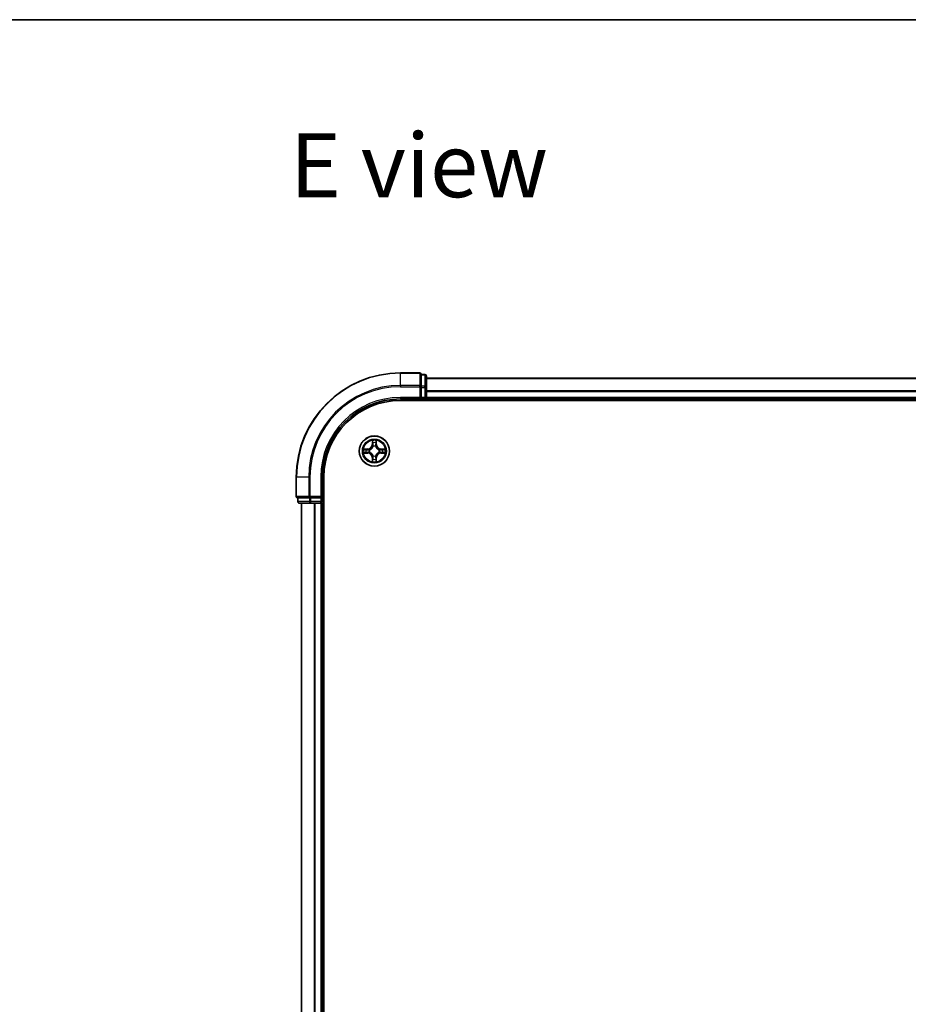
# Model space of a CAD drawing. Units: millimetres. Extents: x 36 to 6939, y 20 to 1003.
# Drawn here: x 1384 to 1554, y 815 to 1003 of the extents above; entities that cross this region are included whole.
import ezdxf

# ---------------------------------------------------------------- set-up
doc = ezdxf.new("R2010")
doc.units = ezdxf.units.MM
doc.header["$LTSCALE"] = 2.5
for name, color, linetype, lineweight in [('Border (ISO)', 7, 'Continuous', 35), ('Symbol (ISO)', 7, 'Continuous', 18), ('Visible (ISO)', 7, 'Continuous', 35), ('Visible Narrow (ISO)', 7, 'Continuous', 25)]:
    doc.layers.add(name, color=color, linetype=linetype, lineweight=lineweight)
doc.styles.add('Note Text (TK)', font='MS PGothic.ttf')

# ---------------------------------------------------------------- blocks, each defined once
blk = doc.blocks.new('Borders tk図枠')
at = {"layer": 'Border (ISO)'}
blk.add_line((14.5, 289), (405.5, 289), dxfattribs=at)

msp = doc.modelspace()

# ---------------------------------------------------------------- linework, layer by layer
at = {"layer": 'Visible (ISO)'}
for p, q in [((1460.3372, 935.7074), (1456.6372, 935.7074)), ((1460.6372, 935.3378), (1460.6372, 935.4074)), ((1461.3372, 935.4074), (1460.6372, 935.4074)), ((1460.6372, 935.3378), (1460.6372, 933.1568)), ((1461.6372, 932.9263), (1461.6372, 935.1074)), ((1661.6372, 934.7074), (1461.6372, 934.7074)), ((1460.6372, 933.0668), (1460.6372, 933.1568)), ((1460.6372, 932.9263), (1460.6372, 933.0668)), ((1460.6372, 932.9263), (1460.6372, 931.0074)), ((1461.6372, 931.0074), (1461.6372, 932.9263)), ((1456.6372, 930.7074), (1460.6372, 930.7074)), ((1456.6372, 930.4074), (1666.6372, 930.4074)), ((1460.3372, 931.0074), (1460.6372, 930.7074)), ((1460.6372, 930.7074), (1460.6372, 931.0074)), ((1460.6372, 930.7074), (1461.3372, 930.7074)), ((1461.6372, 930.7074), (1461.6372, 931.0074)), ((1461.6372, 930.7074), (1661.6372, 930.7074)), ((1461.6372, 930.4074), (1461.6372, 930.7074)), ((1436.6372, 915.7074), (1436.6372, 912.0074)), ((1441.6372, 911.7074), (1441.6372, 915.7074)), ((1441.9372, 705.7074), (1441.9372, 915.7074)), ((1436.9372, 911.7074), (1437.0068, 911.7074)), ((1436.9372, 911.7074), (1436.9372, 911.0074)), ((1439.1878, 911.7074), (1437.0068, 911.7074)), ((1439.1878, 911.7074), (1439.2778, 911.7074)), ((1439.2778, 911.7074), (1439.4183, 911.7074)), ((1441.3372, 911.7074), (1439.4183, 911.7074)), ((1441.6372, 911.7074), (1441.3372, 912.0074)), ((1441.3372, 911.7074), (1441.6372, 911.7074)), ((1441.6372, 911.0074), (1441.6372, 911.7074)), ((1437.2372, 910.7074), (1439.4183, 910.7074)), ((1437.6372, 910.7074), (1437.6372, 710.7074)), ((1439.4183, 910.7074), (1440.0542, 910.7074)), ((1440.0542, 910.7074), (1440.2778, 910.7074)), ((1440.2778, 910.7074), (1441.3372, 910.7074)), ((1441.3372, 910.7074), (1441.6372, 910.7074)), ((1441.6372, 710.7074), (1441.6372, 910.7074)), ((1441.6372, 910.7074), (1441.9372, 910.7074))]:
    msp.add_line(p, q, dxfattribs=at)
msp.add_circle((1451.6372, 920.7074), 2.9, dxfattribs=at)
for centre, radius, start, end in [((1456.6372, 915.7074), 20, 90, 180), ((1460.3372, 935.4074), 0.3, 0, 90), ((1461.3372, 935.1074), 0.3, 0, 90), ((1456.6372, 915.7074), 15, 90, 180), ((1456.6372, 915.7074), 14.7, 90, 180), ((1461.3372, 931.0074), 0.3, 270, 0), ((1436.9372, 912.0074), 0.3, 180, 270), ((1437.2372, 911.0074), 0.3, 180, 270), ((1441.3372, 911.0074), 0.3, 270, 0)]:
    msp.add_arc(centre, radius, start, end, dxfattribs=at)
at = {"layer": 'Visible Narrow (ISO)'}
for p, q in [((1456.6372, 935.6378), (1456.6372, 935.7074)), ((1456.6372, 935.6378), (1460.3372, 935.6378)), ((1456.6372, 933.2973), (1456.6372, 935.6378)), ((1460.3372, 935.6378), (1460.3372, 935.7074)), ((1460.3372, 935.6378), (1460.3372, 933.2973)), ((1460.6372, 935.3378), (1461.3372, 935.3378)), ((1461.3372, 935.3378), (1461.3372, 935.4074)), ((1461.3372, 935.3378), (1461.3372, 933.1568)), ((1461.6372, 934.661), (1661.6372, 934.661)), ((1460.3372, 933.2973), (1456.6372, 933.2973)), ((1456.6372, 933.2973), (1456.6372, 933.0668)), ((1456.6372, 933.0668), (1460.3372, 933.0668)), ((1460.3372, 933.0668), (1460.3372, 933.2973)), ((1460.3372, 933.0668), (1460.3372, 931.0074)), ((1460.3372, 933.0668), (1460.6372, 933.0668)), ((1461.3372, 933.1568), (1460.6372, 933.1568)), ((1460.6372, 932.9263), (1461.3372, 932.9263)), ((1461.3372, 932.9263), (1461.3372, 933.1568)), ((1461.3372, 932.9263), (1461.3372, 931.0074)), ((1461.3372, 932.9263), (1461.6372, 932.9263)), ((1661.6372, 932.2673), (1461.6372, 932.2673)), ((1461.6372, 932.1137), (1661.6372, 932.1137)), ((1456.6372, 931.0074), (1456.6372, 930.7074)), ((1460.3372, 931.0074), (1456.6372, 931.0074)), ((1461.3372, 931.0074), (1460.6372, 931.0074)), ((1461.3372, 930.7074), (1461.3372, 931.0074)), ((1461.3372, 931.0074), (1461.6372, 931.0074)), ((1461.3372, 930.7074), (1461.3372, 930.4074)), ((1661.6372, 931.0074), (1461.6372, 931.0074)), ((1451.2495, 922.7306), (1451.2348, 921.9511)), ((1451.2846, 921.9501), (1451.2938, 922.4402)), ((1451.9852, 922.4393), (1451.9931, 921.9492)), ((1452.0429, 921.95), (1452.0303, 922.7296)), ((1449.614, 920.3196), (1450.3935, 920.3049)), ((1450.3946, 921.113), (1449.615, 921.1005)), ((1450.3945, 920.3547), (1449.9044, 920.3639)), ((1449.9053, 921.0553), (1450.3954, 921.0632)), ((1450.3945, 920.3547), (1450.3935, 920.3049)), ((1450.3945, 920.3547), (1450.3958, 920.4274)), ((1450.3954, 921.0632), (1450.3946, 921.113)), ((1450.3954, 921.0632), (1450.3966, 920.9906)), ((1450.7206, 920.4675), (1450.7, 920.4621)), ((1450.7007, 920.9551), (1450.7213, 920.9497)), ((1451.2846, 921.9501), (1451.2348, 921.9511)), ((1451.2846, 921.9501), (1451.3573, 921.9488)), ((1451.3973, 921.624), (1451.392, 921.6446)), ((1451.885, 921.6439), (1451.8796, 921.6233)), ((1451.9931, 921.9492), (1451.9205, 921.948)), ((1451.9931, 921.9492), (1452.0429, 921.95)), ((1452.5738, 920.4596), (1452.5532, 920.4651)), ((1452.5539, 920.9473), (1452.5745, 920.9527)), ((1452.8791, 920.3515), (1452.8779, 920.4241)), ((1452.88, 921.06), (1452.8787, 920.9873)), ((1453.3692, 920.3594), (1452.8791, 920.3515)), ((1452.8791, 920.3515), (1452.8799, 920.3017)), ((1452.8799, 920.3017), (1453.6595, 920.3143)), ((1452.88, 921.06), (1452.881, 921.1098)), ((1452.88, 921.06), (1453.3701, 921.0508)), ((1453.6605, 921.0952), (1452.881, 921.1098)), ((1451.2814, 919.4655), (1451.2316, 919.4647)), ((1451.2316, 919.4647), (1451.2442, 918.6851)), ((1451.2814, 919.4655), (1451.354, 919.4667)), ((1451.2893, 918.9754), (1451.2814, 919.4655)), ((1451.3895, 919.7708), (1451.3949, 919.7914)), ((1451.8772, 919.7907), (1451.8825, 919.7701)), ((1451.9899, 919.4646), (1451.9172, 919.4659)), ((1451.9899, 919.4646), (1451.9807, 918.9745)), ((1451.9899, 919.4646), (1452.0397, 919.4636)), ((1452.025, 918.6841), (1452.0397, 919.4636)), ((1436.7068, 915.7074), (1436.6372, 915.7074)), ((1436.7068, 912.0074), (1436.7068, 915.7074)), ((1439.0473, 915.7074), (1436.7068, 915.7074)), ((1439.0473, 915.7074), (1439.0473, 912.0074)), ((1439.0473, 915.7074), (1439.2778, 915.7074)), ((1439.2778, 912.0074), (1439.2778, 915.7074)), ((1441.3372, 915.7074), (1441.6372, 915.7074)), ((1441.3372, 915.7074), (1441.3372, 912.0074)), ((1436.6372, 912.0074), (1436.7068, 912.0074)), ((1439.0473, 912.0074), (1436.7068, 912.0074)), ((1436.9372, 911.0074), (1437.0068, 911.0074)), ((1437.0068, 911.0074), (1437.0068, 911.7074)), ((1439.1878, 911.0074), (1437.0068, 911.0074)), ((1439.0473, 912.0074), (1439.2778, 912.0074)), ((1439.1878, 911.7074), (1439.1878, 911.0074)), ((1439.1878, 911.0074), (1439.4183, 911.0074)), ((1441.3372, 912.0074), (1439.2778, 912.0074)), ((1439.2778, 911.7074), (1439.2778, 912.0074)), ((1439.4183, 911.0074), (1439.4183, 911.7074)), ((1441.3372, 911.0074), (1439.4183, 911.0074)), ((1439.4183, 910.7074), (1439.4183, 911.0074)), ((1441.3372, 911.7074), (1441.3372, 911.0074)), ((1441.3372, 911.0074), (1441.6372, 911.0074)), ((1441.3372, 910.7074), (1441.3372, 911.0074)), ((1441.9372, 911.0074), (1441.6372, 911.0074)), ((1437.7068, 710.7074), (1437.7068, 910.7074)), ((1440.0473, 910.7074), (1440.0473, 710.7074)), ((1440.2778, 710.7074), (1440.2778, 910.7074)), ((1441.3372, 910.7074), (1441.3372, 710.7074))]:
    msp.add_line(p, q, dxfattribs=at)
for radius in [2.8677, 2.3092, 2.1415]:
    msp.add_circle((1451.6372, 920.7074), radius, dxfattribs=at)
for centre, radius, start, end in [((1456.6372, 915.7074), 19.9305, 90, 180), ((1456.6372, 915.7074), 17.59, 90, 180), ((1456.6372, 915.7074), 17.3595, 90, 180), ((1456.6372, 915.7074), 15.3, 90, 180), ((1451.6372, 920.7074), 2.0601, 78.999488, 100.850324), ((1451.6372, 920.7074), 1.6122, 79.617385, 100.232427), ((1451.6372, 920.7074), 2.0601, 168.999488, 190.850324), ((1451.6372, 920.7074), 1.6122, 169.617385, 190.232427), ((1450.3775, 919.4509), 0.904, 0.924906, 88.924906), ((1450.3808, 921.9671), 0.8542, 270.924906, 358.924906), ((1450.3808, 921.9671), 0.904, 270.924906, 358.924906), ((1451.6372, 920.7074), 0.9688, 165.18295, 194.666862), ((1451.6372, 920.7074), 0.9475, 165.18295, 194.666862), ((1451.6372, 920.7074), 0.9688, 75.18295, 104.666862), ((1451.6372, 920.7074), 0.9475, 75.18295, 104.666862), ((1452.8937, 919.4476), 0.904, 90.924906, 178.924906), ((1452.897, 921.9638), 0.904, 180.924906, 268.924906), ((1452.897, 921.9638), 0.8542, 180.924906, 268.924906), ((1451.6372, 920.7074), 0.9475, 345.18295, 14.666862), ((1451.6372, 920.7074), 0.9688, 345.18295, 14.666862), ((1451.6372, 920.7074), 1.6122, 349.617385, 10.232427), ((1451.6372, 920.7074), 2.0601, 348.999488, 10.850324), ((1450.3775, 919.4509), 0.8542, 0.924906, 88.924906), ((1451.6372, 920.7074), 2.0601, 258.999488, 280.850324), ((1451.6372, 920.7074), 1.6122, 259.617385, 280.232427), ((1451.6372, 920.7074), 0.9688, 255.18295, 284.666862), ((1451.6372, 920.7074), 0.9475, 255.18295, 284.666862), ((1452.8937, 919.4476), 0.8542, 90.924906, 178.924906)]:
    msp.add_arc(centre, radius, start, end, dxfattribs=at)
for centre, major_axis, ratio, start_param, end_param in [((1460.3372, 935.4074), (0.3, 0), 0.76822128, 0, 1.57079633), ((1461.3372, 935.1074), (0.3, 0), 0.76822128, 0, 1.57079633), ((1460.3372, 933.0668), (0.3, 0), 0.76822128, 0, 1.57079633), ((1461.3372, 932.9263), (0.3, 0), 0.76822128, 0, 1.57079633), ((1451.3436, 922.4393), (-0.05, -0.0019), 0.54850665, 4.7835784, 6.17876057), ((1451.3588, 922.2498), (-0.0494, -0.0079), 0.89574018, 4.73044269, 6.08586581), ((1451.9197, 922.2491), (0.0494, -0.008), 0.89574018, 0.19731949, 1.55274262), ((1451.9354, 922.4385), (0.05, -0.0021), 0.54850665, 0.10442473, 1.4996069), ((1449.9053, 920.4137), (0.0019, -0.05), 0.54850665, 4.7835784, 6.17876057), ((1449.9061, 921.0055), (0.0021, 0.05), 0.54850665, 0.10442473, 1.4996069), ((1450.0948, 920.4289), (0.0079, -0.0494), 0.89574018, 4.73044269, 6.08586581), ((1450.0955, 920.9898), (0.008, 0.0494), 0.89574018, 0.19731949, 1.55274262), ((1450.3968, 920.4772), (0.0079, -0.0494), 0.89572054, 4.73483766, 6.08588361), ((1450.3974, 920.9408), (0.008, 0.0494), 0.89572054, 0.1973017, 1.54834765), ((1450.7433, 920.4734), (-0.0091, -0.0492), 0.87684642, 5.10328313, 6.10089396), ((1450.744, 920.9437), (-0.009, 0.0492), 0.87684641, 0.18229136, 1.17990219), ((1450.7433, 920.4734), (-0.015, -0.0477), 0.41070123, 4.96449783, 6.18744952), ((1450.744, 920.9437), (-0.0149, 0.0477), 0.41070123, 0.09573579, 1.31868747), ((1451.4033, 921.6013), (-0.0492, 0.0091), 0.87684642, 5.10328313, 6.10089396), ((1451.4033, 921.6013), (-0.0477, 0.015), 0.41070123, 4.96449783, 6.18744952), ((1451.4071, 921.9479), (-0.0494, -0.0079), 0.89572054, 4.73483766, 6.08588361), ((1451.8707, 921.9472), (0.0494, -0.008), 0.89572054, 0.1973017, 1.54834765), ((1451.8736, 921.6006), (0.0477, 0.0149), 0.41070123, 0.09573579, 1.31868747), ((1451.8736, 921.6006), (0.0492, 0.009), 0.87684641, 0.18229136, 1.17990219), ((1452.5305, 920.4711), (0.0149, -0.0477), 0.41070123, 0.09573579, 1.31868747), ((1452.5305, 920.4711), (0.009, -0.0492), 0.87684641, 0.18229136, 1.17990219), ((1452.5312, 920.9413), (0.0091, 0.0492), 0.87684642, 5.10328313, 6.10089396), ((1452.5312, 920.9413), (0.015, 0.0477), 0.41070123, 4.96449783, 6.18744952), ((1452.8771, 920.4739), (-0.008, -0.0494), 0.89572054, 0.1973017, 1.54834765), ((1452.8777, 920.9375), (-0.0079, 0.0494), 0.89572054, 4.73483766, 6.08588361), ((1453.179, 920.4249), (-0.008, -0.0494), 0.89574018, 0.19731949, 1.55274262), ((1453.1797, 920.9858), (-0.0079, 0.0494), 0.89574018, 4.73044269, 6.08586581), ((1453.3684, 920.4092), (-0.0021, -0.05), 0.54850665, 0.10442473, 1.4996069), ((1453.3692, 921.001), (-0.0019, 0.05), 0.54850665, 4.7835784, 6.17876057), ((1451.3391, 918.9762), (-0.05, 0.0021), 0.54850665, 0.10442473, 1.4996069), ((1451.3548, 919.1656), (-0.0494, 0.008), 0.89574018, 0.19731949, 1.55274262), ((1451.4009, 919.8141), (-0.0492, -0.009), 0.87684641, 0.18229136, 1.17990219), ((1451.4009, 919.8141), (-0.0477, -0.0149), 0.41070123, 0.09573579, 1.31868747), ((1451.4038, 919.4675), (-0.0494, 0.008), 0.89572054, 0.1973017, 1.54834765), ((1451.8674, 919.4669), (0.0494, 0.0079), 0.89572054, 4.73483766, 6.08588361), ((1451.8712, 919.8135), (0.0477, -0.015), 0.41070123, 4.96449783, 6.18744952), ((1451.8712, 919.8135), (0.0492, -0.0091), 0.87684642, 5.10328313, 6.10089396), ((1451.9157, 919.1649), (0.0494, 0.0079), 0.89574018, 4.73044269, 6.08586581), ((1451.9309, 918.9755), (0.05, 0.0019), 0.54850665, 4.7835784, 6.17876057), ((1436.9372, 912.0074), (0, -0.3), 0.76822128, 4.71238898, 6.28318531), ((1437.2372, 911.0074), (0, -0.3), 0.76822128, 4.71238898, 6.28318531), ((1439.2778, 912.0074), (0, -0.3), 0.76822128, 4.71238898, 6.28318531), ((1439.4183, 911.0074), (0, -0.3), 0.76822128, 4.71238898, 6.28318531)]:
    msp.add_ellipse(centre, major_axis=major_axis, ratio=ratio, start_param=start_param, end_param=end_param, dxfattribs=at)
for points, knots in [([(1451.339, 922.4665), (1451.3387, 922.4815), (1451.3366, 922.497), (1451.3281, 922.538), (1451.32, 922.5636), (1451.302, 922.6123), (1451.2923, 922.6354), (1451.2716, 922.6825), (1451.2605, 922.7067), (1451.2495, 922.7306)], [0, 0, 0, 0, 0.0059340385, 0.0059340385, 0.0154285, 0.0154285, 0.0237449879, 0.0237449879, 0.0323943032, 0.0323943032, 0.0323943032, 0.0323943032]), ([(1451.2495, 922.7306), (1451.255, 922.7043), (1451.2605, 922.6777), (1451.2708, 922.6258), (1451.2756, 922.6004), (1451.2845, 922.5469), (1451.2885, 922.5187), (1451.2926, 922.4737), (1451.2937, 922.4567), (1451.2938, 922.4402)], [-0.0323943032, -0.0323943032, -0.0323943032, -0.0323943032, -0.0237449879, -0.0237449879, -0.0154285, -0.0154285, -0.0059340385, -0.0059340385, 0, 0, 0, 0]), ([(1451.2938, 922.4402), (1451.2954, 922.3998), (1451.2975, 922.363), (1451.3026, 922.2991), (1451.3056, 922.272), (1451.309, 922.2507)], [0, 0, 0, 0, 0.014491423, 0.014491423, 0.0289828459, 0.0289828459, 0.0289828459, 0.0289828459]), ([(1451.309, 922.2507), (1451.3171, 922.2004), (1451.3251, 922.1501), (1451.3412, 922.0494), (1451.3492, 921.9991), (1451.3573, 921.9488)], [0, 0, 0, 0, 0.0343899271, 0.0343899271, 0.0687798542, 0.0687798542, 0.0687798542, 0.0687798542]), ([(1451.3509, 922.2939), (1451.3478, 922.3132), (1451.3453, 922.3378), (1451.3413, 922.3961), (1451.3399, 922.4297), (1451.339, 922.4665)], [-0.0289828459, -0.0289828459, -0.0289828459, -0.0289828459, -0.014491423, -0.014491423, 0, 0, 0, 0]), ([(1451.3989, 921.9919), (1451.3909, 922.0422), (1451.3829, 922.0926), (1451.3669, 922.1932), (1451.3589, 922.2436), (1451.3509, 922.2939)], [-0.0687798542, -0.0687798542, -0.0687798542, -0.0687798542, -0.0343899271, -0.0343899271, 0, 0, 0, 0]), ([(1451.9278, 922.2931), (1451.9197, 922.2428), (1451.9115, 922.1925), (1451.8952, 922.0919), (1451.8871, 922.0416), (1451.879, 921.9913)], [-0.0687798542, -0.0687798542, -0.0687798542, -0.0687798542, -0.0343899271, -0.0343899271, 0, 0, 0, 0]), ([(1451.9205, 921.948), (1451.9287, 921.9984), (1451.9368, 922.0487), (1451.9532, 922.1493), (1451.9614, 922.1996), (1451.9695, 922.2499)], [0, 0, 0, 0, 0.0343899271, 0.0343899271, 0.0687798542, 0.0687798542, 0.0687798542, 0.0687798542]), ([(1451.9401, 922.4657), (1451.9391, 922.4291), (1451.9376, 922.3958), (1451.9335, 922.3374), (1451.9309, 922.3125), (1451.9278, 922.2931)], [-0.0289828459, -0.0289828459, -0.0289828459, -0.0289828459, -0.0145850634, -0.0145850634, 0, 0, 0, 0]), ([(1452.0303, 922.7296), (1452.0168, 922.7004), (1452.0032, 922.671), (1451.9745, 922.6045), (1451.9601, 922.5678), (1451.9447, 922.5092), (1451.9407, 922.487), (1451.9401, 922.4657)], [-0.0003383294, -0.0003383294, -0.0003383294, -0.0003383294, 0.0102009359, 0.0102009359, 0.0236501899, 0.0236501899, 0.0320559737, 0.0320559737, 0.0320559737, 0.0320559737]), ([(1451.9695, 922.2499), (1451.973, 922.2712), (1451.9761, 922.2985), (1451.9814, 922.3626), (1451.9836, 922.3992), (1451.9852, 922.4393)], [0, 0, 0, 0, 0.0145850634, 0.0145850634, 0.0289828459, 0.0289828459, 0.0289828459, 0.0289828459]), ([(1451.9852, 922.4393), (1451.9855, 922.4627), (1451.9875, 922.4871), (1451.9952, 922.5515), (1452.0024, 922.5919), (1452.0167, 922.6651), (1452.0236, 922.6975), (1452.0303, 922.7296)], [-0.0320559737, -0.0320559737, -0.0320559737, -0.0320559737, -0.0236501899, -0.0236501899, -0.0102009359, -0.0102009359, 0.0003383294, 0.0003383294, 0.0003383294, 0.0003383294]), ([(1449.8781, 920.4091), (1449.8631, 920.4088), (1449.8476, 920.4067), (1449.8066, 920.3982), (1449.781, 920.3901), (1449.7323, 920.3721), (1449.7092, 920.3624), (1449.6621, 920.3417), (1449.6379, 920.3306), (1449.614, 920.3196)], [0, 0, 0, 0, 0.0059340385, 0.0059340385, 0.0154285, 0.0154285, 0.0237449879, 0.0237449879, 0.0323943032, 0.0323943032, 0.0323943032, 0.0323943032]), ([(1449.614, 920.3196), (1449.6403, 920.3251), (1449.6669, 920.3306), (1449.7188, 920.3409), (1449.7442, 920.3457), (1449.7977, 920.3546), (1449.8259, 920.3586), (1449.8709, 920.3628), (1449.8879, 920.3638), (1449.9044, 920.3639)], [-0.0323943032, -0.0323943032, -0.0323943032, -0.0323943032, -0.0237449879, -0.0237449879, -0.0154285, -0.0154285, -0.0059340385, -0.0059340385, 0, 0, 0, 0]), ([(1449.9053, 921.0553), (1449.8819, 921.0556), (1449.8575, 921.0576), (1449.7931, 921.0653), (1449.7527, 921.0725), (1449.6795, 921.0868), (1449.6471, 921.0937), (1449.615, 921.1005)], [-0.0320559737, -0.0320559737, -0.0320559737, -0.0320559737, -0.0236501899, -0.0236501899, -0.0102009359, -0.0102009359, 0.0003383294, 0.0003383294, 0.0003383294, 0.0003383294]), ([(1449.615, 921.1005), (1449.6442, 921.087), (1449.6736, 921.0733), (1449.7401, 921.0446), (1449.7768, 921.0302), (1449.8354, 921.0148), (1449.8576, 921.0108), (1449.8789, 921.0102)], [-0.0003383294, -0.0003383294, -0.0003383294, -0.0003383294, 0.0102009359, 0.0102009359, 0.0236501899, 0.0236501899, 0.0320559737, 0.0320559737, 0.0320559737, 0.0320559737]), ([(1450.0507, 920.421), (1450.0314, 920.4179), (1450.0068, 920.4154), (1449.9485, 920.4114), (1449.9149, 920.41), (1449.8781, 920.4091)], [-0.0289828459, -0.0289828459, -0.0289828459, -0.0289828459, -0.014491423, -0.014491423, 0, 0, 0, 0]), ([(1449.8789, 921.0102), (1449.9155, 921.0092), (1449.9489, 921.0077), (1450.0072, 921.0036), (1450.0321, 921.001), (1450.0515, 920.9979)], [-0.0289828459, -0.0289828459, -0.0289828459, -0.0289828459, -0.0145850634, -0.0145850634, 0, 0, 0, 0]), ([(1449.9044, 920.3639), (1449.9448, 920.3655), (1449.9816, 920.3676), (1450.0456, 920.3727), (1450.0727, 920.3757), (1450.0939, 920.3791)], [0, 0, 0, 0, 0.014491423, 0.014491423, 0.0289828459, 0.0289828459, 0.0289828459, 0.0289828459]), ([(1450.0947, 921.0396), (1450.0734, 921.0431), (1450.0461, 921.0462), (1449.982, 921.0515), (1449.9454, 921.0537), (1449.9053, 921.0553)], [0, 0, 0, 0, 0.0145850634, 0.0145850634, 0.0289828459, 0.0289828459, 0.0289828459, 0.0289828459]), ([(1450.3527, 920.469), (1450.3024, 920.461), (1450.252, 920.453), (1450.1514, 920.437), (1450.101, 920.429), (1450.0507, 920.421)], [-0.0687798542, -0.0687798542, -0.0687798542, -0.0687798542, -0.0343899271, -0.0343899271, 0, 0, 0, 0]), ([(1450.0515, 920.9979), (1450.1018, 920.9898), (1450.1521, 920.9816), (1450.2527, 920.9653), (1450.303, 920.9572), (1450.3533, 920.9491)], [-0.0687798542, -0.0687798542, -0.0687798542, -0.0687798542, -0.0343899271, -0.0343899271, 0, 0, 0, 0]), ([(1450.0939, 920.3791), (1450.1442, 920.3872), (1450.1945, 920.3952), (1450.2952, 920.4113), (1450.3455, 920.4193), (1450.3958, 920.4274)], [0, 0, 0, 0, 0.0343899271, 0.0343899271, 0.0687798542, 0.0687798542, 0.0687798542, 0.0687798542]), ([(1450.3966, 920.9906), (1450.3463, 920.9988), (1450.2959, 921.0069), (1450.1953, 921.0233), (1450.145, 921.0315), (1450.0947, 921.0396)], [0, 0, 0, 0, 0.0343899271, 0.0343899271, 0.0687798542, 0.0687798542, 0.0687798542, 0.0687798542]), ([(1450.7, 920.4621), (1450.6567, 920.4709), (1450.6144, 920.4764), (1450.4978, 920.4842), (1450.4246, 920.4804), (1450.3527, 920.469)], [-0.0764653604, -0.0764653604, -0.0764653604, -0.0764653604, -0.0491206273, -0.0491206273, 0, 0, 0, 0]), ([(1450.3533, 920.9491), (1450.4252, 920.9375), (1450.4984, 920.9335), (1450.615, 920.941), (1450.6573, 920.9464), (1450.7007, 920.9551)], [-0.0982412545, -0.0982412545, -0.0982412545, -0.0982412545, -0.0491206273, -0.0491206273, -0.0217758941, -0.0217758941, -0.0217758941, -0.0217758941]), ([(1450.3958, 920.4274), (1450.4642, 920.4389), (1450.5339, 920.4434), (1450.6451, 920.4381), (1450.6854, 920.4338), (1450.7266, 920.4265)], [0, 0, 0, 0, 0.0491206273, 0.0491206273, 0.0764653604, 0.0764653604, 0.0764653604, 0.0764653604]), ([(1450.7273, 920.9906), (1450.6861, 920.9834), (1450.6458, 920.9792), (1450.5346, 920.9742), (1450.4649, 920.9789), (1450.3966, 920.9906)], [0.0217758941, 0.0217758941, 0.0217758941, 0.0217758941, 0.0491206273, 0.0491206273, 0.0982412545, 0.0982412545, 0.0982412545, 0.0982412545]), ([(1451.3949, 919.7914), (1451.3898, 919.8073), (1451.3842, 919.8231), (1451.3478, 919.9192), (1451.3063, 919.9984), (1451.2186, 920.1211), (1451.18, 920.1669), (1451.1378, 920.2092), (1451.0956, 920.2515), (1451.0499, 920.2902), (1450.9274, 920.3782), (1450.8483, 920.42), (1450.7524, 920.4567), (1450.7365, 920.4623), (1450.7206, 920.4675)], [-0.174866013, -0.174866013, -0.174866013, -0.174866013, -0.16940495, -0.16940495, -0.141674077, -0.141674077, -0.124342281, -0.124342281, -0.124342281, -0.107010485, -0.107010485, -0.079279611, -0.079279611, -0.073818549, -0.073818549, -0.073818549, -0.073818549]), ([(1450.7213, 920.9497), (1450.7372, 920.9548), (1450.753, 920.9604), (1450.8491, 920.9968), (1450.9283, 921.0383), (1451.051, 921.126), (1451.0968, 921.1646), (1451.1391, 921.2069), (1451.1814, 921.2491), (1451.2201, 921.2947), (1451.3081, 921.4172), (1451.3499, 921.4963), (1451.3866, 921.5922), (1451.3922, 921.6081), (1451.3973, 921.624)], [-0.174866013, -0.174866013, -0.174866013, -0.174866013, -0.16940495, -0.16940495, -0.141674077, -0.141674077, -0.124342281, -0.124342281, -0.124342281, -0.107010485, -0.107010485, -0.079279611, -0.079279611, -0.073818549, -0.073818549, -0.073818549, -0.073818549]), ([(1450.7266, 920.4265), (1450.7417, 920.4218), (1450.7567, 920.4167), (1450.8479, 920.3834), (1450.9229, 920.3454), (1451.0377, 920.2651), (1451.0802, 920.2296), (1451.1191, 920.1906), (1451.1581, 920.1515), (1451.1934, 920.109), (1451.2734, 919.9939), (1451.3112, 919.9189), (1451.3443, 919.8276), (1451.3493, 919.8125), (1451.354, 919.7974)], [0.073818549, 0.073818549, 0.073818549, 0.073818549, 0.079279611, 0.079279611, 0.107010485, 0.107010485, 0.124342281, 0.124342281, 0.124342281, 0.141674077, 0.141674077, 0.16940495, 0.16940495, 0.174866013, 0.174866013, 0.174866013, 0.174866013]), ([(1451.3564, 921.618), (1451.3517, 921.6029), (1451.3466, 921.5879), (1451.3133, 921.4967), (1451.2753, 921.4218), (1451.1949, 921.3069), (1451.1595, 921.2644), (1451.1205, 921.2255), (1451.0814, 921.1866), (1451.0389, 921.1512), (1450.9238, 921.0712), (1450.8488, 921.0334), (1450.7575, 921.0003), (1450.7424, 920.9953), (1450.7273, 920.9906)], [0.073818549, 0.073818549, 0.073818549, 0.073818549, 0.079279611, 0.079279611, 0.107010485, 0.107010485, 0.124342281, 0.124342281, 0.124342281, 0.141674077, 0.141674077, 0.16940495, 0.16940495, 0.174866013, 0.174866013, 0.174866013, 0.174866013]), ([(1451.3573, 921.9488), (1451.3688, 921.8804), (1451.3733, 921.8107), (1451.368, 921.6995), (1451.3637, 921.6592), (1451.3564, 921.618)], [0, 0, 0, 0, 0.0491206273, 0.0491206273, 0.0764653604, 0.0764653604, 0.0764653604, 0.0764653604]), ([(1451.392, 921.6446), (1451.4008, 921.6879), (1451.4063, 921.7302), (1451.4141, 921.8468), (1451.4103, 921.92), (1451.3989, 921.9919)], [-0.0764653604, -0.0764653604, -0.0764653604, -0.0764653604, -0.0491206273, -0.0491206273, 0, 0, 0, 0]), ([(1451.879, 921.9913), (1451.8674, 921.9194), (1451.8634, 921.8463), (1451.8709, 921.7296), (1451.8763, 921.6873), (1451.885, 921.6439)], [-0.0982412545, -0.0982412545, -0.0982412545, -0.0982412545, -0.0491206273, -0.0491206273, -0.0217758941, -0.0217758941, -0.0217758941, -0.0217758941]), ([(1452.5532, 920.4651), (1452.5373, 920.4599), (1452.5215, 920.4543), (1452.4254, 920.4179), (1452.3462, 920.3764), (1452.2235, 920.2887), (1452.1777, 920.2501), (1452.1354, 920.2079), (1452.0931, 920.1657), (1452.0544, 920.12), (1451.9664, 919.9975), (1451.9246, 919.9184), (1451.8879, 919.8225), (1451.8823, 919.8066), (1451.8772, 919.7907)], [-0.174866013, -0.174866013, -0.174866013, -0.174866013, -0.16940495, -0.16940495, -0.141674077, -0.141674077, -0.124342281, -0.124342281, -0.124342281, -0.107010485, -0.107010485, -0.079279611, -0.079279611, -0.073818549, -0.073818549, -0.073818549, -0.073818549]), ([(1451.8796, 921.6233), (1451.8847, 921.6074), (1451.8903, 921.5916), (1451.9267, 921.4955), (1451.9682, 921.4164), (1452.0559, 921.2936), (1452.0945, 921.2479), (1452.1367, 921.2055), (1452.1789, 921.1632), (1452.2246, 921.1245), (1452.3471, 921.0365), (1452.4262, 920.9947), (1452.5221, 920.958), (1452.538, 920.9524), (1452.5539, 920.9473)], [-0.174866013, -0.174866013, -0.174866013, -0.174866013, -0.16940495, -0.16940495, -0.141674077, -0.141674077, -0.124342281, -0.124342281, -0.124342281, -0.107010485, -0.107010485, -0.079279611, -0.079279611, -0.073818549, -0.073818549, -0.073818549, -0.073818549]), ([(1451.9205, 921.6173), (1451.9133, 921.6585), (1451.9091, 921.6988), (1451.9041, 921.81), (1451.9088, 921.8797), (1451.9205, 921.948)], [0.0217758941, 0.0217758941, 0.0217758941, 0.0217758941, 0.0491206273, 0.0491206273, 0.0982412545, 0.0982412545, 0.0982412545, 0.0982412545]), ([(1451.9181, 919.7967), (1451.9228, 919.8118), (1451.9279, 919.8269), (1451.9612, 919.9181), (1451.9992, 919.993), (1452.0796, 920.1078), (1452.115, 920.1503), (1452.154, 920.1892), (1452.1931, 920.2282), (1452.2356, 920.2635), (1452.3507, 920.3435), (1452.4257, 920.3813), (1452.517, 920.4144), (1452.5321, 920.4194), (1452.5472, 920.4241)], [0.073818549, 0.073818549, 0.073818549, 0.073818549, 0.079279611, 0.079279611, 0.107010485, 0.107010485, 0.124342281, 0.124342281, 0.124342281, 0.141674077, 0.141674077, 0.16940495, 0.16940495, 0.174866013, 0.174866013, 0.174866013, 0.174866013]), ([(1452.5479, 920.9882), (1452.5328, 920.9929), (1452.5178, 920.998), (1452.4266, 921.0314), (1452.3516, 921.0693), (1452.2368, 921.1497), (1452.1943, 921.1851), (1452.1554, 921.2241), (1452.1164, 921.2632), (1452.0811, 921.3057), (1452.0011, 921.4208), (1451.9633, 921.4958), (1451.9302, 921.5871), (1451.9252, 921.6022), (1451.9205, 921.6173)], [0.073818549, 0.073818549, 0.073818549, 0.073818549, 0.079279611, 0.079279611, 0.107010485, 0.107010485, 0.124342281, 0.124342281, 0.124342281, 0.141674077, 0.141674077, 0.16940495, 0.16940495, 0.174866013, 0.174866013, 0.174866013, 0.174866013]), ([(1452.5472, 920.4241), (1452.5884, 920.4313), (1452.6287, 920.4355), (1452.7399, 920.4405), (1452.8096, 920.4358), (1452.8779, 920.4241)], [0.0217758941, 0.0217758941, 0.0217758941, 0.0217758941, 0.0491206273, 0.0491206273, 0.0982412545, 0.0982412545, 0.0982412545, 0.0982412545]), ([(1452.8787, 920.9873), (1452.8103, 920.9758), (1452.7406, 920.9713), (1452.6294, 920.9766), (1452.5891, 920.9809), (1452.5479, 920.9882)], [0, 0, 0, 0, 0.0491206273, 0.0491206273, 0.0764653604, 0.0764653604, 0.0764653604, 0.0764653604]), ([(1452.9212, 920.4656), (1452.8493, 920.4772), (1452.7761, 920.4812), (1452.6595, 920.4737), (1452.6172, 920.4684), (1452.5738, 920.4596)], [-0.0982412545, -0.0982412545, -0.0982412545, -0.0982412545, -0.0491206273, -0.0491206273, -0.0217758941, -0.0217758941, -0.0217758941, -0.0217758941]), ([(1452.5745, 920.9527), (1452.6178, 920.9438), (1452.6601, 920.9383), (1452.7767, 920.9306), (1452.8499, 920.9343), (1452.9218, 920.9457)], [-0.0764653604, -0.0764653604, -0.0764653604, -0.0764653604, -0.0491206273, -0.0491206273, 0, 0, 0, 0]), ([(1452.8779, 920.4241), (1452.9282, 920.4159), (1452.9786, 920.4078), (1453.0792, 920.3914), (1453.1295, 920.3833), (1453.1798, 920.3751)], [0, 0, 0, 0, 0.0343899271, 0.0343899271, 0.0687798542, 0.0687798542, 0.0687798542, 0.0687798542]), ([(1453.1806, 921.0356), (1453.1303, 921.0276), (1453.08, 921.0195), (1452.9793, 921.0034), (1452.929, 920.9954), (1452.8787, 920.9873)], [0, 0, 0, 0, 0.0343899271, 0.0343899271, 0.0687798542, 0.0687798542, 0.0687798542, 0.0687798542]), ([(1453.223, 920.4168), (1453.1727, 920.425), (1453.1224, 920.4331), (1453.0218, 920.4494), (1452.9715, 920.4575), (1452.9212, 920.4656)], [-0.0687798542, -0.0687798542, -0.0687798542, -0.0687798542, -0.0343899271, -0.0343899271, 0, 0, 0, 0]), ([(1452.9218, 920.9457), (1452.9721, 920.9537), (1453.0225, 920.9617), (1453.1231, 920.9777), (1453.1735, 920.9857), (1453.2238, 920.9937)], [-0.0687798542, -0.0687798542, -0.0687798542, -0.0687798542, -0.0343899271, -0.0343899271, 0, 0, 0, 0]), ([(1453.1798, 920.3751), (1453.2011, 920.3716), (1453.2284, 920.3685), (1453.2925, 920.3632), (1453.3291, 920.361), (1453.3692, 920.3594)], [0, 0, 0, 0, 0.0145850634, 0.0145850634, 0.0289828459, 0.0289828459, 0.0289828459, 0.0289828459]), ([(1453.3701, 921.0508), (1453.3297, 921.0492), (1453.2929, 921.0471), (1453.2289, 921.042), (1453.2018, 921.039), (1453.1806, 921.0356)], [0, 0, 0, 0, 0.014491423, 0.014491423, 0.0289828459, 0.0289828459, 0.0289828459, 0.0289828459]), ([(1453.3956, 920.4045), (1453.359, 920.4055), (1453.3256, 920.407), (1453.2673, 920.4111), (1453.2424, 920.4137), (1453.223, 920.4168)], [-0.0289828459, -0.0289828459, -0.0289828459, -0.0289828459, -0.0145850634, -0.0145850634, 0, 0, 0, 0]), ([(1453.2238, 920.9937), (1453.2431, 920.9968), (1453.2677, 920.9993), (1453.326, 921.0033), (1453.3596, 921.0047), (1453.3964, 921.0056)], [-0.0289828459, -0.0289828459, -0.0289828459, -0.0289828459, -0.014491423, -0.014491423, 0, 0, 0, 0]), ([(1453.3692, 920.3594), (1453.3926, 920.3591), (1453.417, 920.3571), (1453.4814, 920.3494), (1453.5218, 920.3423), (1453.595, 920.3279), (1453.6274, 920.3211), (1453.6595, 920.3143)], [-0.0320559737, -0.0320559737, -0.0320559737, -0.0320559737, -0.0236501899, -0.0236501899, -0.0102009359, -0.0102009359, 0.0003383294, 0.0003383294, 0.0003383294, 0.0003383294]), ([(1453.6605, 921.0952), (1453.6342, 921.0896), (1453.6076, 921.0841), (1453.5557, 921.0738), (1453.5303, 921.069), (1453.4768, 921.0601), (1453.4486, 921.0561), (1453.4036, 921.052), (1453.3866, 921.0509), (1453.3701, 921.0508)], [-0.0323943032, -0.0323943032, -0.0323943032, -0.0323943032, -0.0237449879, -0.0237449879, -0.0154285, -0.0154285, -0.0059340385, -0.0059340385, 0, 0, 0, 0]), ([(1453.6595, 920.3143), (1453.6303, 920.3278), (1453.6009, 920.3414), (1453.5344, 920.3701), (1453.4977, 920.3845), (1453.4391, 920.4), (1453.4169, 920.4039), (1453.3956, 920.4045)], [-0.0003383294, -0.0003383294, -0.0003383294, -0.0003383294, 0.0102009359, 0.0102009359, 0.0236501899, 0.0236501899, 0.0320559737, 0.0320559737, 0.0320559737, 0.0320559737]), ([(1453.3964, 921.0056), (1453.4114, 921.0059), (1453.4269, 921.008), (1453.4679, 921.0165), (1453.4935, 921.0246), (1453.5422, 921.0427), (1453.5653, 921.0523), (1453.6124, 921.073), (1453.6366, 921.0841), (1453.6605, 921.0952)], [0, 0, 0, 0, 0.0059340385, 0.0059340385, 0.0154285, 0.0154285, 0.0237449879, 0.0237449879, 0.0323943032, 0.0323943032, 0.0323943032, 0.0323943032]), ([(1451.2893, 918.9754), (1451.289, 918.952), (1451.287, 918.9276), (1451.2793, 918.8632), (1451.2721, 918.8228), (1451.2578, 918.7496), (1451.2509, 918.7172), (1451.2442, 918.6851)], [-0.0320559737, -0.0320559737, -0.0320559737, -0.0320559737, -0.0236501899, -0.0236501899, -0.0102009359, -0.0102009359, 0.0003383294, 0.0003383294, 0.0003383294, 0.0003383294]), ([(1451.2442, 918.6851), (1451.2577, 918.7143), (1451.2713, 918.7437), (1451.3, 918.8102), (1451.3144, 918.8469), (1451.3298, 918.9055), (1451.3338, 918.9277), (1451.3344, 918.949)], [-0.0003383294, -0.0003383294, -0.0003383294, -0.0003383294, 0.0102009359, 0.0102009359, 0.0236501899, 0.0236501899, 0.0320559737, 0.0320559737, 0.0320559737, 0.0320559737]), ([(1451.305, 919.1648), (1451.3015, 919.1435), (1451.2984, 919.1162), (1451.2931, 919.0521), (1451.2909, 919.0155), (1451.2893, 918.9754)], [0, 0, 0, 0, 0.0145850634, 0.0145850634, 0.0289828459, 0.0289828459, 0.0289828459, 0.0289828459]), ([(1451.354, 919.4667), (1451.3458, 919.4164), (1451.3377, 919.3661), (1451.3213, 919.2654), (1451.3131, 919.2151), (1451.305, 919.1648)], [0, 0, 0, 0, 0.0343899271, 0.0343899271, 0.0687798542, 0.0687798542, 0.0687798542, 0.0687798542]), ([(1451.3344, 918.949), (1451.3354, 918.9856), (1451.3369, 919.019), (1451.341, 919.0773), (1451.3436, 919.1022), (1451.3467, 919.1216)], [-0.0289828459, -0.0289828459, -0.0289828459, -0.0289828459, -0.0145850634, -0.0145850634, 0, 0, 0, 0]), ([(1451.3467, 919.1216), (1451.3548, 919.1719), (1451.363, 919.2222), (1451.3793, 919.3228), (1451.3874, 919.3731), (1451.3955, 919.4235)], [-0.0687798542, -0.0687798542, -0.0687798542, -0.0687798542, -0.0343899271, -0.0343899271, 0, 0, 0, 0]), ([(1451.354, 919.7974), (1451.3612, 919.7562), (1451.3654, 919.7159), (1451.3704, 919.6047), (1451.3657, 919.535), (1451.354, 919.4667)], [0.0217758941, 0.0217758941, 0.0217758941, 0.0217758941, 0.0491206273, 0.0491206273, 0.0982412545, 0.0982412545, 0.0982412545, 0.0982412545]), ([(1451.3955, 919.4235), (1451.4071, 919.4953), (1451.4111, 919.5685), (1451.4036, 919.6851), (1451.3982, 919.7274), (1451.3895, 919.7708)], [-0.0982412545, -0.0982412545, -0.0982412545, -0.0982412545, -0.0491206273, -0.0491206273, -0.0217758941, -0.0217758941, -0.0217758941, -0.0217758941]), ([(1451.8825, 919.7701), (1451.8737, 919.7268), (1451.8682, 919.6845), (1451.8604, 919.5679), (1451.8642, 919.4947), (1451.8756, 919.4228)], [-0.0764653604, -0.0764653604, -0.0764653604, -0.0764653604, -0.0491206273, -0.0491206273, 0, 0, 0, 0]), ([(1451.8756, 919.4228), (1451.8836, 919.3725), (1451.8916, 919.3222), (1451.9076, 919.2215), (1451.9156, 919.1712), (1451.9236, 919.1208)], [-0.0687798542, -0.0687798542, -0.0687798542, -0.0687798542, -0.0343899271, -0.0343899271, 0, 0, 0, 0]), ([(1451.9172, 919.4659), (1451.9057, 919.5343), (1451.9012, 919.604), (1451.9065, 919.7152), (1451.9108, 919.7555), (1451.9181, 919.7967)], [0, 0, 0, 0, 0.0491206273, 0.0491206273, 0.0764653604, 0.0764653604, 0.0764653604, 0.0764653604]), ([(1451.9655, 919.164), (1451.9574, 919.2143), (1451.9494, 919.2646), (1451.9333, 919.3653), (1451.9253, 919.4156), (1451.9172, 919.4659)], [0, 0, 0, 0, 0.0343899271, 0.0343899271, 0.0687798542, 0.0687798542, 0.0687798542, 0.0687798542]), ([(1451.9236, 919.1208), (1451.9267, 919.1015), (1451.9292, 919.0769), (1451.9332, 919.0186), (1451.9346, 918.985), (1451.9355, 918.9483)], [-0.0289828459, -0.0289828459, -0.0289828459, -0.0289828459, -0.014491423, -0.014491423, 0, 0, 0, 0]), ([(1451.9355, 918.9483), (1451.9358, 918.9332), (1451.9379, 918.9177), (1451.9464, 918.8767), (1451.9545, 918.8511), (1451.9725, 918.8024), (1451.9822, 918.7794), (1452.0029, 918.7322), (1452.014, 918.708), (1452.025, 918.6841)], [0, 0, 0, 0, 0.0059340385, 0.0059340385, 0.0154285, 0.0154285, 0.0237449879, 0.0237449879, 0.0323943032, 0.0323943032, 0.0323943032, 0.0323943032]), ([(1451.9807, 918.9745), (1451.9791, 919.0149), (1451.977, 919.0517), (1451.9719, 919.1157), (1451.9689, 919.1428), (1451.9655, 919.164)], [0, 0, 0, 0, 0.014491423, 0.014491423, 0.0289828459, 0.0289828459, 0.0289828459, 0.0289828459]), ([(1452.025, 918.6841), (1452.0195, 918.7104), (1452.014, 918.737), (1452.0037, 918.7889), (1451.9989, 918.8143), (1451.99, 918.8678), (1451.986, 918.896), (1451.9819, 918.941), (1451.9808, 918.958), (1451.9807, 918.9745)], [-0.0323943032, -0.0323943032, -0.0323943032, -0.0323943032, -0.0237449879, -0.0237449879, -0.0154285, -0.0154285, -0.0059340385, -0.0059340385, 0, 0, 0, 0])]:
    msp.add_open_spline(points, degree=3, knots=knots, dxfattribs=at)

# ---------------------------------------------------------------- block references
at = {"xscale": 3.5, "yscale": 3.5, "zscale": 3.5}
msp.add_blockref('Borders tk図枠', (973, -8), dxfattribs=at)

# ---------------------------------------------------------------- texts
at = {"layer": 'Symbol (ISO)', "color": 7, "insert": (1435.4202, 975.5625), "char_height": 12.25, "attachment_point": 4, "line_spacing_factor": 1.5, "style": 'Note Text (TK)'}
msp.add_mtext('\\fMS PGothic|b0|i0;{\\H12.2500;E view}', dxfattribs=at)

doc.saveas('drawing.dxf')
